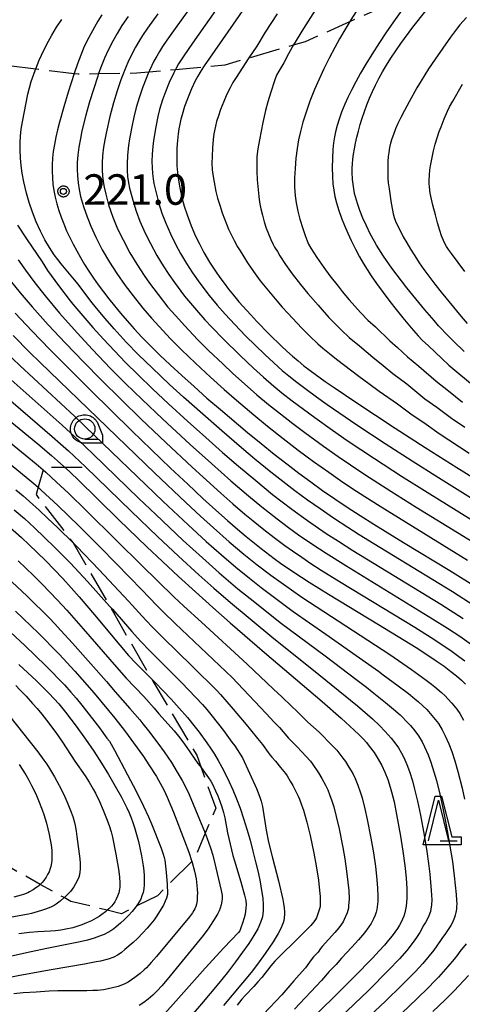
# Model space of a CAD drawing. Extents: x -24001 to -21999, y 86999 to 88501.
# Drawn here: x -22210 to -22155, y 87939 to 88060 of the extents above; entities that cross this region are included whole.
import ezdxf

# ---------------------------------------------------------------- set-up
doc = ezdxf.new("R2010")
doc.units = 0
doc.linetypes.add('E', pattern=[5, 3.75, -1.25])
for name, color, linetype in [('2103000', 6, 'E'), ('6331000', 2, 'Continuous'), ('6332000', 2, 'Continuous'), ('7101000', 4, 'Continuous'), ('7102000', 2, 'Continuous'), ('7312000', 4, 'Continuous'), ('CLIP_BOX', 4, 'Continuous')]:
    doc.layers.add(name, color=color, linetype=linetype)
doc.styles.add('ROMANS', font='romans')

# ---------------------------------------------------------------- blocks, each defined once
blk = doc.blocks.new('633100')
at = {"layer": '6331000'}
blk.add_lwpolyline([(0, -0.5), (0.67, -0.5)], dxfattribs=at)
blk.add_circle((0, 0), 0.5, dxfattribs=at)
at = {"layer": 'CLIP_BOX'}
blk.add_lwpolyline([(0.87, -0.3), (0.87, -0.7), (0, -0.7), (-0.074, -0.695), (-0.146, -0.684), (-0.216, -0.666), (-0.282, -0.64), (-0.35, -0.606), (-0.414, -0.564), (-0.469, -0.521), (-0.52, -0.469), (-0.568, -0.408), (-0.608, -0.35), (-0.64, -0.281), (-0.666, -0.214), (-0.686, -0.144), (-0.697, -0.071), (-0.699, 0.003), (-0.695, 0.075), (-0.684, 0.148), (-0.665, 0.216), (-0.64, 0.281), (-0.606, 0.349), (-0.565, 0.412), (-0.522, 0.467), (-0.467, 0.52), (-0.41, 0.568), (-0.349, 0.607), (-0.283, 0.641), (-0.215, 0.665), (-0.148, 0.684), (-0.072, 0.696), (0, 0.7), (0.074, 0.696), (0.147, 0.685), (0.219, 0.666), (0.283, 0.639), (0.355, 0.605), (0.416, 0.562), (0.472, 0.518), (0.525, 0.463), (0.57, 0.407), (0.609, 0.346), (0.646, 0.273)], close=True, dxfattribs=at)
blk = doc.blocks.new('633200')
at = {"layer": '6332000'}
for points in [[(-0.5, -1), (0, 1), (0.5, -1)], [(0.08, -1), (0.92, -1)]]:
    blk.add_lwpolyline(points, dxfattribs=at)
at = {"layer": 'CLIP_BOX'}
blk.add_lwpolyline([(-0.156, 1.2), (0.156, 1.2), (0.656, -0.8), (1.12, -0.8), (1.12, -1.2), (-0.756, -1.2)], close=True, dxfattribs=at)
blk = doc.blocks.new('731200')
at = {"layer": '7312000'}
blk.add_circle((0, 0), 0.15, dxfattribs=at)
at = {"layer": 'CLIP_BOX'}
blk.add_lwpolyline([(-0.209, -0.178), (-0.219, -0.166), (-0.237, -0.14), (-0.251, -0.113), (-0.258, -0.094), (-0.265, -0.075), (-0.269, -0.057), (-0.273, -0.031), (-0.275, -0.008), (-0.274, 0.024), (-0.27, 0.054), (-0.266, 0.071), (-0.261, 0.088), (-0.255, 0.104), (-0.246, 0.124), (-0.239, 0.136), (-0.228, 0.154), (-0.219, 0.166), (-0.202, 0.187), (-0.189, 0.199), (-0.169, 0.217), (-0.151, 0.23), (-0.135, 0.239), (-0.113, 0.251), (-0.101, 0.256), (-0.082, 0.262), (-0.056, 0.269), (-0.04, 0.272), (-0.016, 0.275), (0.004, 0.275), (0.022, 0.274), (0.042, 0.272), (0.065, 0.267), (0.079, 0.264), (0.108, 0.253), (0.121, 0.247), (0.143, 0.235), (0.16, 0.224), (0.18, 0.208), (0.194, 0.194), (0.206, 0.182), (0.222, 0.162), (0.233, 0.146), (0.249, 0.116), (0.257, 0.097), (0.264, 0.075), (0.269, 0.057), (0.273, 0.032), (0.275, 0.014), (0.275, -0.008), (0.274, -0.023), (0.271, -0.048), (0.267, -0.067), (0.261, -0.088), (0.249, -0.117), (0.23, -0.151), (0.219, -0.166), (0.204, -0.184), (0.189, -0.199), (0.172, -0.215), (0.154, -0.228), (0.136, -0.239), (0.124, -0.246), (0.107, -0.253), (0.09, -0.26), (0.071, -0.266), (0.044, -0.271), (0.028, -0.274), (0.009, -0.275), (-0.009, -0.275), (-0.024, -0.274), (-0.041, -0.272), (-0.063, -0.268), (-0.086, -0.261), (-0.101, -0.256), (-0.115, -0.25), (-0.133, -0.241), (-0.148, -0.231), (-0.17, -0.216), (-0.182, -0.206), (-0.197, -0.192)], close=True, dxfattribs=at)

msp = doc.modelspace()

# ---------------------------------------------------------------- linework, layer by layer
at = {"layer": '2103000', "flags": 128}
for points in [[(-22220.62, 88056.55), (-22216.21, 88055.44), (-22213.59, 88054.78), (-22207.53, 88054.04), (-22202.79, 88053.46), (-22202.33, 88053.41), (-22199.79, 88053.45), (-22196.74, 88053.51), (-22195.08, 88053.53), (-22193.6, 88053.67), (-22190.31, 88053.97), (-22186.89, 88054.29), (-22184.2, 88054.53), (-22181.27, 88055.39), (-22175.78, 88056.99), (-22174.32, 88057.41), (-22168.84, 88059.87), (-22165.69, 88061.28), (-22159.91, 88064.62), (-22157.69, 88065.91), (-22153.07, 88068.58), (-22149.06, 88070.91), (-22142.18, 88072.66), (-22141.29, 88072.67), (-22135.43, 88072.78), (-22134.06, 88072.48), (-22131.43, 88071.91), (-22128.3, 88070.23), (-22126.05, 88069.03), (-22124.5, 88067.06), (-22122.53, 88064.53), (-22121.85, 88063.67), (-22118.6, 88058.75), (-22114.85, 88053.05), (-22113.36, 88050.36), (-22109.72, 88043.8), (-22108.5, 88041.69), (-22103.34, 88032.8), (-22100.05, 88025.82), (-22099.21, 88024.05), (-22095.96, 88018.17), (-22094.17, 88016.32), (-22092.34, 88014.42), (-22091.85, 88014.1), (-22087.98, 88011.52), (-22087.46, 88011.17), (-22083.73, 88009.13), (-22079.29, 88006.7), (-22075.57, 88004.65), (-22073.33, 88003.42), (-22073.11, 88003.3), (-22068.24, 88000.51), (-22066.9, 87999.74), (-22063.81, 87997.5), (-22060.53, 87995.12), (-22059.77, 87994.59), (-22055.25, 87991.42), (-22053.62, 87990.27), (-22053.4, 87990.12), (-22050.99, 87988.66), (-22048.42, 87987.1), (-22045.36, 87985.25), (-22042.87, 87983.74), (-22041.64, 87982.99), (-22036.83, 87980.49), (-22032.76, 87978.37), (-22024.88, 87975.62), (-22023.58, 87975.14), (-22018.01, 87973.12), (-22014.11, 87971.17), (-22009.5, 87968.87), (-22004.63, 87966.62), (-22001.48, 87964.84)], [(-22201.83, 88004.95), (-22203.92, 88004.95), (-22206.53, 88004.95), (-22206.62, 88004.66), (-22207.24, 88002.53), (-22207.5, 88001.63), (-22202.93, 87995.68), (-22198.43, 87987.9), (-22197.81, 87986.83), (-22193.25, 87978.92), (-22193.11, 87978.67), (-22187.71, 87969.54), (-22187.16, 87968.02), (-22185.36, 87963.04), (-22186.67, 87959.94), (-22187.99, 87956.82), (-22188.32, 87956.48), (-22191.33, 87953.48), (-22192.55, 87952.25), (-22195.15, 87950.95), (-22196.98, 87950.04), (-22198.74, 87950.47), (-22203.21, 87951.56), (-22204.03, 87952.02), (-22206.98, 87953.65), (-22210.68, 87955.71), (-22211.07, 87955.93), (-22213.97, 87957.64), (-22218.72, 87960.43), (-22220.62, 87961.54)]]:
    msp.add_lwpolyline(points, dxfattribs=at)
at = {"layer": '7101000', "flags": 128}
for points in [[(-22181.27, 88062.33), (-22183.22, 88059.52), (-22186.8, 88054.43), (-22186.89, 88054.29), (-22187.3, 88053.64), (-22187.58, 88053.13), (-22187.88, 88052.56), (-22188.34, 88051.56), (-22188.85, 88050.35), (-22189.2, 88049.42), (-22189.51, 88048.38), (-22189.65, 88047.83), (-22189.78, 88047.25), (-22189.89, 88046.66), (-22189.98, 88046.04), (-22190.1, 88044.81), (-22190.14, 88044.21), (-22190.17, 88043.08), (-22190.16, 88042.1), (-22190.09, 88041.29), (-22190, 88040.59), (-22189.77, 88039.38), (-22189.52, 88038.21), (-22189.24, 88037.12), (-22188.89, 88036.05), (-22188.39, 88034.73), (-22187.84, 88033.46), (-22187.37, 88032.49), (-22186.81, 88031.42), (-22186.13, 88030.26), (-22185.32, 88029.01), (-22184.85, 88028.34), (-22184.34, 88027.65), (-22183.78, 88026.92), (-22183.17, 88026.17), (-22182.5, 88025.38), (-22181.05, 88023.76), (-22180.3, 88022.95), (-22178.76, 88021.36), (-22177.28, 88019.92), (-22176.59, 88019.28), (-22175.91, 88018.67), (-22175.22, 88018.09), (-22174.49, 88017.5), (-22173.71, 88016.9), (-22171.87, 88015.57), (-22170.77, 88014.8), (-22168.12, 88013.01), (-22163.24, 88009.8), (-22159.55, 88007.43), (-22155.65, 88004.98), (-22147.98, 88000.2)], [(-22199.39, 88060.69), (-22199.88, 88059.91), (-22200.31, 88059.19), (-22201.01, 88057.9), (-22201.55, 88056.78), (-22201.99, 88055.73), (-22202.38, 88054.66), (-22202.79, 88053.46), (-22203.54, 88051.15), (-22204.09, 88049.36), (-22204.62, 88047.47), (-22204.86, 88046.54), (-22205.07, 88045.62), (-22205.24, 88044.74), (-22205.37, 88043.88), (-22205.46, 88043.05), (-22205.51, 88042.23), (-22205.53, 88041.43), (-22205.49, 88040.64), (-22205.42, 88039.85), (-22205.3, 88039.05), (-22205.14, 88038.24), (-22204.94, 88037.43), (-22204.69, 88036.61), (-22204.41, 88035.78), (-22204.09, 88034.95), (-22203.73, 88034.12), (-22203.35, 88033.29), (-22202.93, 88032.45), (-22202.49, 88031.62), (-22202.02, 88030.8), (-22201.52, 88029.96), (-22200.99, 88029.13), (-22200.42, 88028.29), (-22199.83, 88027.45), (-22199.2, 88026.59), (-22198.54, 88025.73), (-22197.84, 88024.85), (-22197.1, 88023.95), (-22196.29, 88023.02), (-22195.42, 88022.05), (-22194.46, 88021.03), (-22193.4, 88019.95), (-22192.24, 88018.81), (-22190.96, 88017.59), (-22189.55, 88016.29), (-22188.03, 88014.92), (-22186.44, 88013.52), (-22184.79, 88012.09), (-22181.43, 88009.27), (-22179.77, 88007.91), (-22178.16, 88006.62), (-22176.61, 88005.41), (-22175.12, 88004.27), (-22173.66, 88003.19), (-22172.19, 88002.14), (-22170.71, 88001.11), (-22169.18, 88000.09), (-22167.58, 87999.05), (-22165.89, 87997.98), (-22162.22, 87995.72), (-22156.51, 87992.27), (-22153.02, 87990.11)], [(-22154.74, 88019.23), (-22156.09, 88020.53), (-22156.71, 88021.16), (-22157.9, 88022.42), (-22158.47, 88023.05), (-22159.61, 88024.37), (-22160.73, 88025.74), (-22161.81, 88027.09), (-22163.65, 88029.51), (-22164.7, 88030.98), (-22165.29, 88031.88), (-22165.56, 88032.33), (-22165.82, 88032.78), (-22166.33, 88033.73), (-22166.81, 88034.7), (-22167.24, 88035.67), (-22167.61, 88036.6), (-22167.91, 88037.47), (-22168.15, 88038.3), (-22168.25, 88038.71), (-22168.4, 88039.54), (-22168.5, 88040.4), (-22168.54, 88041.33), (-22168.54, 88041.83), (-22168.51, 88042.36), (-22168.46, 88042.93), (-22168.38, 88043.53), (-22168.28, 88044.18), (-22168.14, 88044.88), (-22167.98, 88045.61), (-22167.79, 88046.38), (-22167.57, 88047.17), (-22167.32, 88047.98), (-22167.04, 88048.8), (-22166.74, 88049.62), (-22166.42, 88050.43), (-22166.06, 88051.24), (-22165.68, 88052.04), (-22165.27, 88052.85), (-22164.81, 88053.66), (-22164.32, 88054.49), (-22163.78, 88055.35), (-22163.18, 88056.24), (-22162.54, 88057.17), (-22161.08, 88059.15), (-22159.48, 88061.2)], [(-22210.06, 88023.95), (-22208.01, 88021.79), (-22205.75, 88019.47), (-22203.33, 88017.02), (-22200.81, 88014.5), (-22198.25, 88011.97), (-22195.71, 88009.48), (-22190.93, 88004.89), (-22188.82, 88002.9), (-22186.97, 88001.17), (-22185.35, 87999.7), (-22183.93, 87998.44), (-22182.7, 87997.37), (-22181.61, 87996.46), (-22179.77, 87994.98), (-22178.16, 87993.78), (-22177.38, 87993.21), (-22175.74, 87992.08), (-22173.84, 87990.84), (-22171.47, 87989.37), (-22165.33, 87985.66), (-22162.15, 87983.72), (-22160.69, 87982.81), (-22159.37, 87981.96), (-22158.22, 87981.19), (-22157.24, 87980.5), (-22156.4, 87979.87), (-22155.69, 87979.31), (-22155.09, 87978.78), (-22154.58, 87978.3)], [(-22212.38, 88012.03), (-22207.27, 88007.87), (-22205.58, 88006.45), (-22204.84, 88005.79), (-22204.09, 88005.11), (-22203.92, 88004.95), (-22202.41, 88003.52), (-22197.29, 87998.52), (-22193.83, 87995.19), (-22191.93, 87993.4), (-22189.93, 87991.54), (-22187.86, 87989.65), (-22185.73, 87987.75), (-22183.58, 87985.85), (-22179.34, 87982.2), (-22172.24, 87976.15), (-22169.89, 87974.1), (-22168.29, 87972.62), (-22167.7, 87972.05), (-22167.22, 87971.55), (-22166.81, 87971.1), (-22166.47, 87970.68), (-22165.86, 87969.87), (-22165.35, 87969.07), (-22164.91, 87968.27), (-22164.52, 87967.45), (-22164.18, 87966.58), (-22163.86, 87965.6), (-22163.71, 87965.05), (-22163.4, 87963.8), (-22163.08, 87962.27), (-22162.6, 87959.6), (-22162.31, 87957.75), (-22162.07, 87955.99), (-22161.91, 87954.44), (-22161.83, 87953.1), (-22161.82, 87952.5), (-22161.83, 87951.95), (-22161.86, 87951.44), (-22161.91, 87950.97), (-22161.98, 87950.54), (-22162.07, 87950.13), (-22162.19, 87949.75), (-22162.34, 87949.37), (-22162.52, 87949), (-22162.74, 87948.62), (-22162.99, 87948.22), (-22163.64, 87947.33), (-22164.06, 87946.8), (-22164.58, 87946.19), (-22165.23, 87945.46), (-22166.05, 87944.59), (-22168.26, 87942.31), (-22169.73, 87940.84), (-22173.37, 87937.27)], [(-22211.02, 87997.85), (-22209.31, 87996.34), (-22208.35, 87995.45), (-22207.35, 87994.49), (-22206.31, 87993.47), (-22205.26, 87992.4), (-22204.21, 87991.3), (-22203.18, 87990.17), (-22202.18, 87989.04), (-22200.29, 87986.82), (-22197.19, 87983.09), (-22196.09, 87981.82), (-22195.2, 87980.87), (-22193.25, 87978.92), (-22192.8, 87978.47), (-22191.85, 87977.49), (-22190.86, 87976.44), (-22189.85, 87975.33), (-22188.86, 87974.2), (-22187.89, 87973.02), (-22187.41, 87972.4), (-22186.46, 87971.09), (-22185.99, 87970.4), (-22185.52, 87969.67), (-22185.06, 87968.9), (-22184.6, 87968.08), (-22184.14, 87967.21), (-22183.69, 87966.28), (-22183.24, 87965.28), (-22182.8, 87964.19), (-22182.37, 87963.03), (-22181.95, 87961.77), (-22181.54, 87960.46), (-22181.14, 87959.11), (-22180.78, 87957.76), (-22180.45, 87956.43), (-22180.15, 87955.16), (-22179.9, 87953.98), (-22179.71, 87952.91), (-22179.57, 87951.97), (-22179.5, 87951.15), (-22179.51, 87950.39), (-22179.62, 87949.67), (-22179.84, 87948.94), (-22180.18, 87948.18), (-22180.65, 87947.34), (-22181.27, 87946.39), (-22182.05, 87945.3), (-22182.94, 87944.1), (-22183.93, 87942.82), (-22184.98, 87941.51), (-22186.05, 87940.21), (-22187.11, 87938.95), (-22188.13, 87937.77)], [(-22209.62, 87980.72), (-22207.46, 87978.71), (-22205.87, 87977.13), (-22204.71, 87975.88), (-22203.85, 87974.86), (-22202.54, 87973.13), (-22201.4, 87971.54), (-22200.38, 87970.04), (-22199.44, 87968.59), (-22198.56, 87967.17), (-22197.74, 87965.76), (-22196.99, 87964.4), (-22196.33, 87963.09), (-22196.04, 87962.46), (-22195.79, 87961.84), (-22195.56, 87961.25), (-22195.37, 87960.66), (-22195.19, 87960.09), (-22194.89, 87958.93), (-22194.52, 87957.15), (-22194.32, 87955.92), (-22194.24, 87955.31), (-22194.19, 87954.72), (-22194.17, 87954.15), (-22194.18, 87953.61), (-22194.23, 87953.11), (-22194.32, 87952.65), (-22194.45, 87952.23), (-22194.61, 87951.85), (-22194.79, 87951.5), (-22194.99, 87951.18), (-22195.15, 87950.95), (-22195.21, 87950.88), (-22195.66, 87950.33), (-22196.12, 87949.82), (-22196.59, 87949.34), (-22197.08, 87948.88), (-22197.63, 87948.42), (-22197.93, 87948.19), (-22198.27, 87947.95), (-22198.66, 87947.72), (-22199.12, 87947.49), (-22199.68, 87947.26), (-22200.34, 87947.02), (-22201.14, 87946.79), (-22202.07, 87946.57), (-22206.15, 87945.77), (-22208.12, 87945.36), (-22210.51, 87944.83)]]:
    msp.add_lwpolyline(points, dxfattribs=at)
at = {"layer": '7102000', "flags": 128}
for points in [[(-22187.18, 88063.42), (-22190.37, 88059.02), (-22191.4, 88057.56), (-22191.9, 88056.81), (-22192.3, 88056.17), (-22192.63, 88055.6), (-22192.97, 88054.97), (-22193.53, 88053.84), (-22193.6, 88053.67), (-22193.95, 88052.86), (-22194.4, 88051.69), (-22194.81, 88050.47), (-22195.16, 88049.29), (-22195.45, 88048.11), (-22195.67, 88047.11), (-22195.99, 88045.43), (-22196.12, 88044.6), (-22196.24, 88043.42), (-22196.28, 88042.31), (-22196.28, 88041.52), (-22196.22, 88040.78), (-22196.1, 88039.99), (-22195.98, 88039.37), (-22195.71, 88038.32), (-22195.59, 88037.87), (-22195.16, 88036.51), (-22194.71, 88035.28), (-22194.06, 88033.82), (-22193.41, 88032.53), (-22192.6, 88031.06), (-22191.84, 88029.8), (-22191.14, 88028.73), (-22190.46, 88027.76), (-22189.2, 88026.07), (-22187.75, 88024.34), (-22186.69, 88023.15), (-22185.84, 88022.23), (-22184.42, 88020.76), (-22182.35, 88018.74), (-22180.69, 88017.18), (-22179.46, 88016.07), (-22178.2, 88014.98), (-22177.2, 88014.16), (-22175.96, 88013.19), (-22174.57, 88012.13), (-22173.17, 88011.11), (-22170.99, 88009.56), (-22169.17, 88008.3), (-22165.82, 88006.06), (-22162.46, 88003.9), (-22159.32, 88001.93), (-22151.52, 87997.11)], [(-22184.62, 88062.31), (-22188.22, 88057.22), (-22189.31, 88055.66), (-22189.64, 88055.15), (-22189.95, 88054.64), (-22190.23, 88054.14), (-22190.31, 88053.97), (-22190.53, 88053.53), (-22191.08, 88052.35), (-22191.55, 88051.21), (-22191.91, 88050.21), (-22192.27, 88049.04), (-22192.49, 88048.18), (-22192.76, 88046.89), (-22193.02, 88045.2), (-22193.11, 88044.49), (-22193.19, 88043.52), (-22193.22, 88042.65), (-22193.21, 88041.88), (-22193.16, 88041.16), (-22193.08, 88040.52), (-22192.97, 88039.91), (-22192.71, 88038.78), (-22192.37, 88037.47), (-22191.99, 88036.27), (-22191.52, 88035.06), (-22190.93, 88033.72), (-22190.27, 88032.38), (-22189.69, 88031.3), (-22188.98, 88030.09), (-22188.22, 88028.91), (-22187.34, 88027.65), (-22186.17, 88026.15), (-22185.17, 88024.94), (-22184.21, 88023.85), (-22183.01, 88022.55), (-22181.69, 88021.19), (-22180.47, 88019.98), (-22179.33, 88018.88), (-22178.22, 88017.86), (-22177.16, 88016.92), (-22176.36, 88016.25), (-22175.37, 88015.46), (-22174.22, 88014.59), (-22172.95, 88013.66), (-22171.65, 88012.73), (-22167.97, 88010.22), (-22164.51, 88007.93), (-22161.16, 88005.77), (-22157.94, 88003.75), (-22149.59, 87998.54)], [(-22172.81, 88061.72), (-22174.55, 88059.02), (-22175.78, 88056.99), (-22175.94, 88056.71), (-22176.4, 88055.88), (-22176.98, 88054.77), (-22177.59, 88053.76), (-22177.86, 88053.27), (-22178.13, 88052.57), (-22178.59, 88051.18), (-22178.94, 88049.99), (-22179.22, 88048.93), (-22179.55, 88047.45), (-22179.99, 88045.29), (-22180.17, 88044.19), (-22180.28, 88043.27), (-22180.32, 88042.42), (-22180.3, 88041.43), (-22180.24, 88040.37), (-22180.07, 88038.32), (-22179.97, 88037.63), (-22179.81, 88036.82), (-22179.62, 88036.03), (-22179.39, 88035.22), (-22179.13, 88034.43), (-22178.87, 88033.72), (-22178.59, 88033.05), (-22178.34, 88032.51), (-22178.11, 88032.08), (-22177.77, 88031.55), (-22177.47, 88031.04), (-22176.77, 88029.95), (-22175.94, 88028.82), (-22174.9, 88027.48), (-22174.02, 88026.39), (-22172.74, 88024.96), (-22172.26, 88024.38), (-22171.44, 88023.44), (-22169.86, 88021.86), (-22168.91, 88020.97), (-22167.65, 88019.94), (-22166.02, 88018.54), (-22164.72, 88017.53), (-22163.55, 88016.54), (-22161.84, 88015.25), (-22159.6, 88013.44), (-22158.11, 88012.39), (-22156.3, 88011.02), (-22154.68, 88009.92)], [(-22162.03, 88061.83), (-22163.47, 88059.83), (-22164.41, 88058.46), (-22165.18, 88057.3), (-22166.13, 88055.81), (-22166.86, 88054.63), (-22167.52, 88053.5), (-22168.12, 88052.43), (-22168.64, 88051.43), (-22169.08, 88050.52), (-22169.46, 88049.68), (-22169.85, 88048.72), (-22170.16, 88047.85), (-22170.42, 88047.05), (-22170.61, 88046.28), (-22170.74, 88045.68), (-22170.85, 88044.92), (-22170.93, 88044.13), (-22170.99, 88043.01), (-22171.01, 88041.89), (-22170.98, 88040.8), (-22170.92, 88039.88), (-22170.82, 88039.12), (-22170.68, 88038.34), (-22170.48, 88037.55), (-22170.19, 88036.59), (-22169.85, 88035.65), (-22169.5, 88034.76), (-22169.09, 88033.81), (-22168.67, 88032.92), (-22168.14, 88031.83), (-22167.64, 88030.9), (-22167.2, 88030.11), (-22166.72, 88029.33), (-22166.21, 88028.56), (-22165.57, 88027.63), (-22164.74, 88026.5), (-22163.92, 88025.4), (-22163.13, 88024.4), (-22162.32, 88023.4), (-22161.3, 88022.17), (-22160.44, 88021.16), (-22159.94, 88020.66), (-22159.17, 88019.96), (-22157.51, 88018.37), (-22156.65, 88017.57), (-22153.24, 88014.72)], [(-22196.17, 88060.47), (-22196.91, 88059.36), (-22197.5, 88058.41), (-22198.03, 88057.46), (-22198.61, 88056.34), (-22199.06, 88055.35), (-22199.48, 88054.31), (-22199.79, 88053.45), (-22199.9, 88053.12), (-22200.43, 88051.51), (-22200.9, 88049.97), (-22201.36, 88048.33), (-22201.84, 88046.42), (-22202.04, 88045.46), (-22202.22, 88044.38), (-22202.35, 88043.4), (-22202.42, 88042.52), (-22202.45, 88041.69), (-22202.41, 88040.85), (-22202.33, 88039.99), (-22202.2, 88039.18), (-22202.01, 88038.34), (-22201.65, 88037.1), (-22201.21, 88035.81), (-22200.76, 88034.68), (-22200.14, 88033.32), (-22199.34, 88031.78), (-22198.44, 88030.26), (-22197.53, 88028.84), (-22196.51, 88027.37), (-22195.55, 88026.09), (-22194.35, 88024.6), (-22193.29, 88023.35), (-22192.34, 88022.31), (-22190.92, 88020.81), (-22189.56, 88019.45), (-22187.85, 88017.81), (-22185.99, 88016.09), (-22184.31, 88014.57), (-22182.81, 88013.26), (-22180.68, 88011.45), (-22178.99, 88010.07), (-22177.06, 88008.54), (-22175.19, 88007.11), (-22173.31, 88005.71), (-22171.45, 88004.39), (-22169.99, 88003.38), (-22168.59, 88002.43), (-22167.01, 88001.4), (-22165.12, 88000.2), (-22162, 87998.26), (-22154.34, 87993.56)], [(-22192.49, 88060.83), (-22193.76, 88059.04), (-22194.37, 88058.14), (-22194.84, 88057.39), (-22195.24, 88056.7), (-22195.69, 88055.85), (-22196.19, 88054.83), (-22196.62, 88053.84), (-22196.74, 88053.51), (-22197.05, 88052.69), (-22197.51, 88051.32), (-22197.95, 88049.84), (-22198.4, 88048.18), (-22198.87, 88046.12), (-22199.04, 88045.29), (-22199.18, 88044.38), (-22199.3, 88043.32), (-22199.35, 88042.46), (-22199.36, 88041.56), (-22199.33, 88040.88), (-22199.25, 88040.19), (-22199.12, 88039.46), (-22198.92, 88038.6), (-22198.56, 88037.3), (-22198.04, 88035.78), (-22197.45, 88034.35), (-22196.78, 88032.98), (-22195.93, 88031.41), (-22195.1, 88030), (-22194.19, 88028.61), (-22193.52, 88027.66), (-22192.47, 88026.25), (-22191.25, 88024.72), (-22190.32, 88023.66), (-22189.18, 88022.4), (-22187.59, 88020.74), (-22186.25, 88019.39), (-22184.48, 88017.71), (-22183.24, 88016.55), (-22181.81, 88015.26), (-22180.28, 88013.93), (-22178.85, 88012.73), (-22177.4, 88011.57), (-22175.87, 88010.38), (-22174.39, 88009.27), (-22172.08, 88007.59), (-22170.29, 88006.33), (-22168.75, 88005.28), (-22167, 88004.12), (-22163.8, 88002.05), (-22160.66, 88000.09), (-22153.02, 87995.39)], [(-22177.8, 88060.83), (-22179.27, 88058.55), (-22180.31, 88056.84), (-22181.27, 88055.39), (-22182.85, 88052.99), (-22183.25, 88052.34), (-22183.6, 88051.71), (-22183.98, 88050.91), (-22184.38, 88050.02), (-22184.76, 88049.05), (-22185.04, 88048.25), (-22185.26, 88047.55), (-22185.39, 88046.99), (-22185.58, 88046.04), (-22185.68, 88045.33), (-22185.77, 88044.33), (-22185.82, 88043.23), (-22185.83, 88042.43), (-22185.79, 88041.62), (-22185.72, 88041.02), (-22185.56, 88040.1), (-22185.33, 88038.94), (-22185.14, 88038.13), (-22184.87, 88037.25), (-22184.55, 88036.3), (-22183.99, 88034.82), (-22183.77, 88034.3), (-22183.1, 88032.9), (-22182.69, 88032.15), (-22182.37, 88031.62), (-22181.45, 88030.17), (-22180.7, 88029.08), (-22179.87, 88027.94), (-22179.08, 88026.96), (-22177.84, 88025.49), (-22177.17, 88024.71), (-22176.47, 88023.95), (-22174.74, 88022.13), (-22173.83, 88021.19), (-22172.77, 88020.2), (-22172.16, 88019.67), (-22171.34, 88018.98), (-22170.49, 88018.31), (-22167.72, 88016.2), (-22166.49, 88015.32), (-22165.24, 88014.38), (-22162.99, 88012.8), (-22161.33, 88011.57), (-22159.43, 88010.29), (-22157.82, 88009.17), (-22154.15, 88006.74)], [(-22168.06, 88061.08), (-22168.71, 88060.07), (-22168.84, 88059.87), (-22169.35, 88059.04), (-22170.11, 88057.74), (-22170.7, 88056.68), (-22171.39, 88055.36), (-22172.04, 88054.05), (-22172.63, 88052.76), (-22173.18, 88051.5), (-22173.75, 88050.06), (-22174.24, 88048.71), (-22174.63, 88047.47), (-22174.93, 88046.34), (-22175.15, 88045.32), (-22175.33, 88044.25), (-22175.48, 88043.03), (-22175.59, 88041.78), (-22175.64, 88040.64), (-22175.64, 88039.46), (-22175.57, 88038.42), (-22175.46, 88037.53), (-22175.26, 88036.54), (-22175, 88035.52), (-22174.65, 88034.39), (-22174.36, 88033.53), (-22174.1, 88032.85), (-22173.93, 88032.47), (-22173.65, 88031.95), (-22172.92, 88030.83), (-22172.05, 88029.58), (-22171.3, 88028.55), (-22170.26, 88027.27), (-22169.77, 88026.62), (-22168.93, 88025.59), (-22167.54, 88024.06), (-22166.61, 88023.09), (-22165.69, 88022.27), (-22163.91, 88020.56), (-22162.96, 88019.75), (-22161.74, 88018.61), (-22160.35, 88017.46), (-22158.22, 88015.58), (-22156.69, 88014.4), (-22154.96, 88013.02)], [(-22154.47, 88060.34), (-22155.28, 88059.45), (-22155.56, 88059.1), (-22156.44, 88057.93), (-22158.35, 88055.24), (-22159.17, 88054.04), (-22160.07, 88052.57), (-22160.58, 88051.69), (-22161.53, 88049.98), (-22162.12, 88048.9), (-22162.57, 88048.04), (-22162.91, 88047.32), (-22163.2, 88046.67), (-22163.48, 88045.97), (-22163.67, 88045.42), (-22163.82, 88044.88), (-22163.94, 88044.34), (-22164.05, 88043.76), (-22164.11, 88043.24), (-22164.15, 88042.63), (-22164.18, 88041.86), (-22164.18, 88041.17), (-22164.16, 88040.53), (-22164.12, 88040.02), (-22164.01, 88039.25), (-22163.75, 88037.51), (-22163.6, 88036.63), (-22163.49, 88036.19), (-22163.37, 88035.76), (-22163.2, 88035.29), (-22162.97, 88034.77), (-22162.62, 88034.04), (-22162.26, 88033.36), (-22161.84, 88032.62), (-22161.37, 88031.84), (-22160.85, 88031.01), (-22160.29, 88030.17), (-22159.71, 88029.33), (-22159.1, 88028.5), (-22158.36, 88027.52), (-22157.59, 88026.56), (-22155.12, 88023.56), (-22154.38, 88022.7)], [(-22153.51, 87987.96), (-22156.19, 87989.66), (-22165.89, 87995.58), (-22167.68, 87996.68), (-22169.09, 87997.58), (-22170.84, 87998.72), (-22172.51, 87999.86), (-22174.06, 88000.96), (-22175.61, 88002.1), (-22177.08, 88003.23), (-22178.58, 88004.41), (-22180.54, 88006.01), (-22182.2, 88007.4), (-22184.63, 88009.48), (-22186.97, 88011.52), (-22189.33, 88013.61), (-22191.05, 88015.19), (-22193.19, 88017.22), (-22194.86, 88018.84), (-22196.38, 88020.41), (-22197.88, 88022.03), (-22198.99, 88023.31), (-22200.07, 88024.6), (-22200.73, 88025.44), (-22202.32, 88027.54), (-22202.96, 88028.32), (-22204.4, 88030.02), (-22204.83, 88030.56), (-22205.27, 88031.16), (-22205.86, 88032.03), (-22206.43, 88033), (-22206.97, 88034.07), (-22207.48, 88035.2), (-22207.93, 88036.38), (-22208.34, 88037.57), (-22208.67, 88038.73), (-22209, 88040.13), (-22209.19, 88041.18), (-22209.33, 88042.16), (-22209.42, 88043.06), (-22209.47, 88044.07), (-22209.46, 88044.96), (-22209.42, 88045.75), (-22209.33, 88046.6), (-22209.18, 88047.53), (-22208.51, 88050.94), (-22208.32, 88051.71), (-22208.09, 88052.5), (-22207.61, 88053.85), (-22207.53, 88054.04), (-22207.1, 88055.1), (-22206.55, 88056.32), (-22205.98, 88057.43), (-22205.55, 88058.19), (-22204.96, 88059.17), (-22204.34, 88060.13)], [(-22154.66, 88029.08), (-22156.33, 88031.29), (-22156.7, 88031.82), (-22156.93, 88032.18), (-22157.13, 88032.54), (-22157.31, 88032.92), (-22157.54, 88033.48), (-22157.76, 88034.14), (-22158.04, 88035.08), (-22158.3, 88036.05), (-22158.6, 88037.25), (-22158.86, 88038.36), (-22158.93, 88038.73), (-22159.03, 88039.51), (-22159.07, 88039.93), (-22159.07, 88040.35), (-22159.04, 88040.96), (-22158.98, 88041.62), (-22158.91, 88042.1), (-22158.76, 88042.92), (-22158.53, 88043.95), (-22158.31, 88044.76), (-22158.07, 88045.54), (-22157.82, 88046.31), (-22157.61, 88046.9), (-22157.22, 88047.87), (-22156.81, 88048.81), (-22156.55, 88049.35), (-22156.17, 88050.06), (-22154.96, 88052.16)], [(-22209.79, 88034.81), (-22208.69, 88033.13), (-22206.75, 88030.27), (-22206.07, 88029.23), (-22204.74, 88027.38), (-22203.29, 88025.48), (-22202.98, 88025.09), (-22201.74, 88023.62), (-22200.51, 88022.2), (-22199.2, 88020.75), (-22197.85, 88019.31), (-22196.48, 88017.89), (-22194.92, 88016.36), (-22193.14, 88014.65), (-22191.18, 88012.82), (-22188.83, 88010.67), (-22186.59, 88008.65), (-22184.52, 88006.83), (-22182.55, 88005.13), (-22180.44, 88003.35), (-22178.38, 88001.66), (-22175.97, 87999.82), (-22174.07, 87998.45), (-22171.75, 87996.86), (-22170.24, 87995.88), (-22168.47, 87994.77), (-22157.63, 87988.14), (-22154.9, 87986.4)], [(-22209.7, 88030.53), (-22208.79, 88029.26), (-22207.63, 88027.69), (-22206.37, 88026.09), (-22204.62, 88023.97), (-22202.45, 88021.53), (-22200.55, 88019.48), (-22198.31, 88017.16), (-22196.46, 88015.31), (-22194.42, 88013.34), (-22191.9, 88010.96), (-22188.5, 88007.81), (-22185.9, 88005.46), (-22183.49, 88003.33), (-22181.33, 88001.48), (-22179.69, 88000.12), (-22177.8, 87998.64), (-22176.39, 87997.58), (-22175.16, 87996.69), (-22173.4, 87995.48), (-22171.77, 87994.41), (-22169.35, 87992.9), (-22158.66, 87986.36), (-22156.8, 87985.19), (-22155.31, 87984.2), (-22153.58, 87982.96)], [(-22210.67, 88027.97), (-22209.44, 88026.48), (-22207.97, 88024.76), (-22205.99, 88022.54), (-22203.88, 88020.27), (-22201.62, 88017.92), (-22199.49, 88015.77), (-22196.99, 88013.29), (-22194.54, 88010.92), (-22191.5, 88008.04), (-22188.27, 88005.02), (-22184.74, 88001.81), (-22183.24, 88000.48), (-22181.79, 87999.24), (-22180.76, 87998.39), (-22179.45, 87997.34), (-22178.17, 87996.35), (-22176.83, 87995.35), (-22175.91, 87994.7), (-22174.77, 87993.91), (-22173.64, 87993.17), (-22172.37, 87992.35), (-22169.89, 87990.82), (-22160.85, 87985.31), (-22158.82, 87984.04), (-22157.13, 87982.93), (-22156.22, 87982.31), (-22155.4, 87981.72), (-22154.66, 87981.16)], [(-22210.31, 88021.2), (-22208.26, 88019.14), (-22206.98, 88017.88), (-22192.85, 88004.25), (-22189.06, 88000.66), (-22187.23, 87998.96), (-22185.65, 87997.53), (-22183.71, 87995.83), (-22181.91, 87994.32), (-22180.27, 87993), (-22178.57, 87991.71), (-22177.31, 87990.8), (-22174.76, 87989.01), (-22163.93, 87981.93), (-22161.25, 87980.11), (-22159.44, 87978.8), (-22158.77, 87978.29), (-22158.36, 87977.96), (-22157.57, 87977.28), (-22157.11, 87976.86), (-22156.76, 87976.5), (-22156.27, 87975.95), (-22155.68, 87975.22), (-22155.3, 87974.67), (-22154.83, 87973.86)], [(-22211.2, 88019.15), (-22209.51, 88017.54), (-22202.78, 88011.28), (-22201.39, 88009.97), (-22191.83, 88000.78), (-22188.77, 87997.91), (-22186.54, 87995.87), (-22184.66, 87994.22), (-22182.88, 87992.7), (-22181.21, 87991.33), (-22179.77, 87990.21), (-22175.81, 87987.24), (-22171.78, 87984.45), (-22166.55, 87980.75), (-22165.32, 87979.9), (-22164.72, 87979.46), (-22162.88, 87978.1), (-22161.63, 87977.14), (-22160.82, 87976.49), (-22160.39, 87976.12), (-22159.37, 87975.18), (-22158.93, 87974.7), (-22158.31, 87973.95), (-22157.93, 87973.44), (-22157.46, 87972.66), (-22157.08, 87971.94), (-22156.66, 87970.96), (-22156.29, 87970), (-22155.91, 87968.85), (-22155.53, 87967.54), (-22155.01, 87965.49), (-22154.71, 87964.16)], [(-22210.57, 88015.76), (-22204.29, 88010.17), (-22202.24, 88008.29), (-22200.52, 88006.67), (-22194.84, 88001.17), (-22192.76, 87999.17), (-22189.36, 87995.99), (-22187.01, 87993.84), (-22184.95, 87992.02), (-22182.62, 87990.04), (-22181.14, 87988.84), (-22177.25, 87985.77), (-22171.9, 87981.77), (-22167.93, 87978.77), (-22166.81, 87977.94), (-22166.08, 87977.36), (-22164.46, 87976.05), (-22163.46, 87975.22), (-22162.65, 87974.51), (-22162.35, 87974.22), (-22161.9, 87973.75), (-22161.52, 87973.39), (-22161.35, 87973.21), (-22160.85, 87972.57), (-22160.39, 87971.93), (-22159.95, 87971.2), (-22159.63, 87970.59), (-22159.21, 87969.61), (-22158.86, 87968.68), (-22158.48, 87967.5), (-22158.18, 87966.43), (-22157.77, 87964.76), (-22157.4, 87963.03), (-22157.03, 87961.17), (-22156.51, 87958.36), (-22156.21, 87956.45), (-22155.98, 87954.7), (-22155.74, 87952.42), (-22155.69, 87951.72), (-22155.68, 87951.26), (-22155.69, 87950.91), (-22155.72, 87950.59), (-22155.79, 87950.19), (-22155.85, 87949.87), (-22155.94, 87949.59), (-22156.11, 87949.18), (-22156.25, 87948.88), (-22156.4, 87948.6), (-22157.04, 87947.6), (-22157.52, 87946.98), (-22157.75, 87946.63), (-22157.96, 87946.34), (-22158.11, 87946.09), (-22158.51, 87945.55), (-22159.87, 87943.9), (-22160.81, 87942.87), (-22162.42, 87941.23), (-22164.45, 87939.27), (-22171.67, 87932.52)], [(-22212.18, 88014.49), (-22205.51, 88008.79), (-22204.47, 88007.88), (-22203.52, 88007.02), (-22201.42, 88005.04), (-22195.8, 87999.59), (-22192.53, 87996.46), (-22189.96, 87994.06), (-22187.44, 87991.76), (-22185.61, 87990.13), (-22183.53, 87988.34), (-22178.44, 87984.11), (-22172.66, 87979.5), (-22167.88, 87975.62), (-22166.07, 87974.04), (-22165.19, 87973.21), (-22164.47, 87972.49), (-22163.74, 87971.67), (-22163.29, 87971.09), (-22162.86, 87970.47), (-22162.47, 87969.82), (-22162.19, 87969.27), (-22161.82, 87968.4), (-22161.5, 87967.55), (-22161.13, 87966.4), (-22160.86, 87965.39), (-22160.5, 87963.88), (-22160.15, 87962.16), (-22159.7, 87959.73), (-22159.36, 87957.72), (-22159.15, 87956.21), (-22158.99, 87954.92), (-22158.82, 87952.89), (-22158.76, 87951.75), (-22158.78, 87951.14), (-22158.85, 87950.61), (-22158.91, 87950.33), (-22159.1, 87949.79), (-22159.19, 87949.58), (-22159.52, 87948.95), (-22159.81, 87948.53), (-22159.98, 87948.18), (-22160.23, 87947.73), (-22160.54, 87947.24), (-22160.91, 87946.72), (-22161.83, 87945.53), (-22162.74, 87944.49), (-22164.06, 87943.09), (-22166.56, 87940.61), (-22170.08, 87937.22)], [(-22213.84, 88010.58), (-22207.5, 88005.41), (-22206.62, 88004.66), (-22206.31, 88004.4), (-22204.97, 88003.18), (-22203.51, 88001.8), (-22201.33, 87999.69), (-22197.58, 87995.99), (-22194.5, 87992.94), (-22190.54, 87989.06), (-22189.3, 87987.9), (-22187.13, 87985.91), (-22181.47, 87980.76), (-22178.23, 87977.67), (-22177.22, 87976.73), (-22176.03, 87975.59), (-22175.32, 87974.93), (-22174, 87973.61), (-22172.64, 87972.37), (-22171, 87970.74), (-22170.46, 87970.17), (-22169.7, 87969.2), (-22169.38, 87968.76), (-22168.95, 87968.1), (-22168.49, 87967.29), (-22168.18, 87966.67), (-22167.85, 87965.87), (-22167.56, 87965.06), (-22167.32, 87964.29), (-22166.98, 87962.97), (-22166.69, 87961.64), (-22166.24, 87959.33), (-22165.93, 87957.53), (-22165.68, 87955.85), (-22165.54, 87954.66), (-22165.43, 87953.24), (-22165.39, 87952.12), (-22165.41, 87951.54), (-22165.46, 87950.89), (-22165.51, 87950.54), (-22165.6, 87950.22), (-22165.72, 87949.86), (-22165.93, 87949.41), (-22166.23, 87948.84), (-22166.49, 87948.41), (-22167.02, 87947.7), (-22167.76, 87946.83), (-22168.6, 87945.91), (-22169.85, 87944.59), (-22170.51, 87943.81), (-22171.38, 87942.92), (-22172.32, 87941.83), (-22175.66, 87938.31)], [(-22213.62, 88007.74), (-22208.01, 88003.2), (-22207.24, 88002.53), (-22206.85, 88002.19), (-22204.82, 88000.31), (-22202.17, 87997.73), (-22199.65, 87995.21), (-22197.62, 87993.15), (-22196, 87991.47), (-22194.46, 87989.91), (-22192.61, 87987.97), (-22191.84, 87987.2), (-22190.35, 87985.75), (-22183.33, 87979.12), (-22179.9, 87975.48), (-22179.14, 87974.7), (-22178.18, 87973.64), (-22177.5, 87972.95), (-22176.4, 87971.65), (-22176.13, 87971.37), (-22175.32, 87970.6), (-22174.79, 87970), (-22173.7, 87968.82), (-22173.47, 87968.52), (-22172.7, 87967.4), (-22172.28, 87966.69), (-22171.84, 87965.88), (-22171.57, 87965.3), (-22171.34, 87964.71), (-22171.06, 87963.92), (-22170.83, 87963.18), (-22170.52, 87962), (-22170.17, 87960.49), (-22169.72, 87958.2), (-22169.47, 87956.78), (-22169.24, 87955.27), (-22169.08, 87953.92), (-22168.98, 87952.88), (-22168.94, 87951.88), (-22168.99, 87951.01), (-22169.02, 87950.71), (-22169.09, 87950.43), (-22169.19, 87950.14), (-22169.54, 87949.31), (-22169.66, 87949.06), (-22169.85, 87948.76), (-22170.21, 87948.29), (-22170.69, 87947.72), (-22172.27, 87946.01), (-22172.47, 87945.76), (-22172.76, 87945.32), (-22173.31, 87944.73), (-22173.5, 87944.51), (-22173.8, 87944.07), (-22174.31, 87943.4), (-22175.07, 87942.51), (-22175.75, 87941.76), (-22177.23, 87940.06), (-22179.48, 87937.66)], [(-22210, 88002.21), (-22209.08, 88001.46), (-22208.31, 88000.79), (-22207.1, 87999.7), (-22206.07, 87998.74), (-22204.81, 87997.54), (-22202.93, 87995.68), (-22202.48, 87995.24), (-22199.71, 87992.38), (-22196.1, 87988.52), (-22193.99, 87986.19), (-22193.11, 87985.28), (-22191.89, 87984.06), (-22188.26, 87980.53), (-22185.19, 87977.48), (-22184.77, 87977.02), (-22183.2, 87975.21), (-22181.63, 87973.32), (-22181.06, 87972.67), (-22180.22, 87971.59), (-22179.62, 87970.88), (-22178.91, 87969.87), (-22178.66, 87969.54), (-22178.46, 87969.31), (-22177.98, 87968.82), (-22177.38, 87968.02), (-22176.75, 87967.29), (-22176.57, 87967), (-22176.2, 87966.37), (-22175.86, 87965.81), (-22175.22, 87964.53), (-22175.05, 87964.16), (-22174.79, 87963.45), (-22174.56, 87962.77), (-22174.14, 87961.3), (-22173.73, 87959.65), (-22173.28, 87957.51), (-22172.97, 87955.92), (-22172.7, 87954.16), (-22172.56, 87952.89), (-22172.5, 87952.14), (-22172.48, 87951.56), (-22172.51, 87950.95), (-22172.57, 87950.63), (-22172.94, 87949.55), (-22173.07, 87949.31), (-22173.27, 87949.05), (-22173.64, 87948.61), (-22174.22, 87948), (-22175.6, 87946.63), (-22177.28, 87945.01), (-22178.07, 87944.19), (-22178.56, 87943.63), (-22179.69, 87942.2), (-22180.16, 87941.64), (-22180.66, 87941.09), (-22181.68, 87940.03), (-22182.14, 87939.53), (-22182.71, 87938.79)], [(-22210.19, 87999.76), (-22208.94, 87998.67), (-22207.7, 87997.54), (-22206.45, 87996.36), (-22205.19, 87995.13), (-22203.25, 87993.18), (-22201.15, 87990.94), (-22198.43, 87987.9), (-22198.09, 87987.52), (-22195.7, 87984.78), (-22194.63, 87983.61), (-22193.43, 87982.37), (-22189.55, 87978.48), (-22186.99, 87975.79), (-22186.47, 87975.19), (-22185.79, 87974.36), (-22184.41, 87972.6), (-22183.37, 87971.16), (-22183.03, 87970.72), (-22182.07, 87969.23), (-22180.35, 87965.45), (-22180.12, 87964.91), (-22179.93, 87964.4), (-22179.78, 87963.91), (-22179.61, 87963.22), (-22179.15, 87960.34), (-22178.85, 87958.84), (-22178.39, 87956.91), (-22177.65, 87954.09), (-22177.11, 87951.8), (-22177.01, 87951.29), (-22176.94, 87950.78), (-22176.9, 87950.28), (-22176.89, 87950.02), (-22176.94, 87949.49), (-22176.99, 87949.21), (-22177.07, 87948.92), (-22177.17, 87948.62), (-22177.31, 87948.29), (-22177.66, 87947.6), (-22178.3, 87946.56), (-22179.26, 87945.13), (-22180.22, 87943.82), (-22181.01, 87942.81), (-22184.42, 87938.76)], [(-22209.72, 87993.46), (-22207.82, 87991.66), (-22206.8, 87990.64), (-22204.87, 87988.65), (-22203.71, 87987.4), (-22201.68, 87985.12), (-22197.58, 87980.37), (-22196.38, 87979.04), (-22194.23, 87976.77), (-22192.93, 87975.33), (-22192.37, 87974.66), (-22190.5, 87972.56), (-22189.94, 87971.89), (-22189.41, 87971.21), (-22188.91, 87970.52), (-22187.55, 87968.55), (-22187.16, 87968.02), (-22186.25, 87966.77), (-22185.97, 87966.35), (-22185.76, 87965.98), (-22185.38, 87965.16), (-22185.11, 87964.57), (-22184.84, 87963.91), (-22184.6, 87963.21), (-22184.41, 87962.52), (-22184.26, 87961.85), (-22183.91, 87960), (-22183.25, 87957.22), (-22183.06, 87956.56), (-22182.26, 87953.97), (-22181.8, 87952.33), (-22181.66, 87951.66), (-22181.63, 87951.15), (-22181.64, 87950.71), (-22181.68, 87950.37), (-22181.75, 87949.98), (-22181.85, 87949.55), (-22182.07, 87948.88), (-22182.27, 87948.31), (-22182.41, 87947.95), (-22182.54, 87947.74), (-22184.36, 87945.86), (-22186.68, 87943.34), (-22190.27, 87939.27), (-22191.64, 87937.76)], [(-22211.08, 87991.46), (-22208.59, 87989.15), (-22205.82, 87986.39), (-22205.23, 87985.77), (-22204.44, 87984.91), (-22202.99, 87983.35), (-22198.81, 87978.61), (-22197.74, 87977.36), (-22195.93, 87975.32), (-22194.71, 87973.89), (-22194.33, 87973.4), (-22193.63, 87972.54), (-22192.49, 87971.04), (-22191.71, 87969.97), (-22190.83, 87968.66), (-22190.1, 87967.48), (-22189.5, 87966.44), (-22189.1, 87965.67), (-22188.65, 87964.72), (-22187.35, 87961.64), (-22186.76, 87960.18), (-22186.67, 87959.94), (-22186.41, 87959.28), (-22186.02, 87958.15), (-22185.74, 87957.26), (-22185.51, 87956.37), (-22184.7, 87952.91), (-22184.59, 87952.3), (-22184.57, 87951.92), (-22184.6, 87951.57), (-22184.68, 87951.15), (-22184.8, 87950.73), (-22184.94, 87950.41), (-22185.11, 87950.07), (-22185.35, 87949.66), (-22186.31, 87948.18), (-22186.57, 87947.82), (-22186.92, 87947.37), (-22191.35, 87941.93), (-22192.01, 87941.16), (-22192.57, 87940.54), (-22193.12, 87940), (-22193.69, 87939.52), (-22194.24, 87939.1), (-22194.78, 87938.75)], [(-22210.01, 87987.28), (-22207.19, 87984.58), (-22204.64, 87981.97), (-22202.72, 87979.89), (-22201.82, 87978.89), (-22200.34, 87977.17), (-22197.81, 87974.11), (-22196.6, 87972.59), (-22196.14, 87971.96), (-22195.48, 87971.09), (-22194.27, 87969.39), (-22193.59, 87968.38), (-22192.68, 87966.94), (-22192.43, 87966.5), (-22191.76, 87965.28), (-22191.33, 87964.4), (-22190.57, 87962.54), (-22189.21, 87959), (-22188.69, 87957.6), (-22188.32, 87956.48), (-22188.28, 87956.36), (-22187.98, 87955.28), (-22187.79, 87954.33), (-22187.68, 87953.51), (-22187.64, 87953.03), (-22187.62, 87952.59), (-22187.63, 87952.19), (-22187.67, 87951.66), (-22187.74, 87951.2), (-22187.82, 87950.92), (-22187.92, 87950.66), (-22188.04, 87950.42), (-22188.21, 87950.15), (-22188.6, 87949.65), (-22192.65, 87944.76), (-22193.3, 87944.02), (-22193.9, 87943.39), (-22194.17, 87943.12), (-22194.68, 87942.68), (-22195.33, 87942.18), (-22196.16, 87941.62), (-22196.57, 87941.39), (-22196.84, 87941.27), (-22197.39, 87941.08), (-22198.23, 87940.87), (-22199.2, 87940.69), (-22199.92, 87940.61), (-22200.51, 87940.57), (-22201.26, 87940.55), (-22204.83, 87940.54), (-22205.87, 87940.52), (-22207.47, 87940.4), (-22209.09, 87940.29), (-22210.23, 87940.17)], [(-22211.23, 87985.24), (-22208.86, 87983.05), (-22206.29, 87980.57), (-22204.01, 87978.2), (-22203.21, 87977.32), (-22202.57, 87976.57), (-22201.86, 87975.71), (-22199.68, 87972.92), (-22198.76, 87971.66), (-22198.46, 87971.28), (-22198.25, 87970.93), (-22197.84, 87970.17), (-22196.22, 87967.15), (-22195.17, 87965.11), (-22194.26, 87963.28), (-22193.64, 87961.97), (-22193.26, 87961.11), (-22192.07, 87958.09), (-22191.82, 87957.38), (-22191.71, 87956.98), (-22191.65, 87956.65), (-22191.48, 87955.16), (-22191.33, 87953.63), (-22191.33, 87953.48), (-22191.29, 87952.69), (-22191.32, 87952.41), (-22191.41, 87951.97), (-22191.58, 87951.57), (-22191.81, 87951.11), (-22192.69, 87949.64), (-22192.96, 87949.27), (-22193.35, 87948.78), (-22193.8, 87948.25), (-22194.33, 87947.68), (-22195.01, 87947), (-22195.54, 87946.51), (-22196.55, 87945.62), (-22197.02, 87945.24), (-22197.47, 87944.94), (-22197.91, 87944.7), (-22198.61, 87944.45), (-22199.54, 87944.22), (-22200.08, 87944.13), (-22201.53, 87943.83), (-22205.62, 87943.15), (-22209.49, 87942.44), (-22213.13, 87941.69)], [(-22210, 87978.12), (-22209.49, 87977.62), (-22208.73, 87976.82), (-22207.92, 87975.93), (-22207.36, 87975.29), (-22206.79, 87974.6), (-22206.21, 87973.87), (-22205.06, 87972.33), (-22204.23, 87971.14), (-22202.7, 87968.81), (-22201.45, 87967.01), (-22200.95, 87966.24), (-22200.45, 87965.36), (-22200.19, 87964.88), (-22199.69, 87963.84), (-22199.22, 87962.78), (-22198.81, 87961.77), (-22198.49, 87960.88), (-22198.25, 87960.13), (-22198.08, 87959.46), (-22197.66, 87957.37), (-22197.33, 87955.53), (-22197.2, 87954.6), (-22197.16, 87953.8), (-22197.19, 87953.32), (-22197.22, 87953.08), (-22197.31, 87952.63), (-22197.45, 87952.21), (-22197.61, 87951.84), (-22197.79, 87951.51), (-22197.98, 87951.23), (-22198.19, 87950.98), (-22198.54, 87950.64), (-22198.74, 87950.47), (-22198.94, 87950.29), (-22199.4, 87949.94), (-22199.74, 87949.71), (-22200.1, 87949.49), (-22200.68, 87949.18), (-22201.27, 87948.91), (-22201.85, 87948.66), (-22202.48, 87948.45), (-22202.97, 87948.31), (-22203.82, 87948.13), (-22204.45, 87948.03), (-22205.09, 87947.95), (-22205.72, 87947.89), (-22207.28, 87947.81), (-22208.29, 87947.73), (-22209.63, 87947.56)], [(-22210.91, 87974.53), (-22207.27, 87969.95), (-22206.53, 87968.96), (-22206.18, 87968.44), (-22205.84, 87967.93), (-22205.22, 87966.89), (-22204.94, 87966.37), (-22204.42, 87965.36), (-22203.96, 87964.42), (-22203.57, 87963.55), (-22203.24, 87962.75), (-22202.97, 87961.99), (-22202.76, 87961.26), (-22202.68, 87960.9), (-22202.55, 87960.2), (-22202.46, 87959.56), (-22202.32, 87958.33), (-22202.14, 87957.11), (-22202.06, 87956.33), (-22202.05, 87955.9), (-22202.06, 87955.51), (-22202.09, 87955.21), (-22202.15, 87954.82), (-22202.23, 87954.54), (-22202.36, 87954.24), (-22202.65, 87953.7), (-22202.85, 87953.35), (-22203.04, 87953.07), (-22203.27, 87952.78), (-22203.54, 87952.48), (-22203.99, 87952.05), (-22204.03, 87952.02), (-22204.53, 87951.58), (-22204.84, 87951.34), (-22205.04, 87951.2), (-22205.27, 87951.07), (-22205.69, 87950.86), (-22206.34, 87950.59), (-22206.81, 87950.42), (-22208.04, 87950.07), (-22208.41, 87949.98), (-22210.48, 87949.62)], [(-22209.59, 87968.41), (-22208.77, 87967.12), (-22208.4, 87966.47), (-22208.05, 87965.83), (-22207.73, 87965.2), (-22207.44, 87964.58), (-22207.18, 87963.98), (-22206.74, 87962.81), (-22206.55, 87962.26), (-22206.23, 87961.2), (-22205.87, 87959.78), (-22205.78, 87959.35), (-22205.64, 87958.54), (-22205.56, 87957.82), (-22205.54, 87957.17), (-22205.57, 87956.59), (-22205.6, 87956.32), (-22205.69, 87955.84), (-22205.75, 87955.62), (-22205.9, 87955.21), (-22206.08, 87954.85), (-22206.27, 87954.54), (-22206.55, 87954.13), (-22206.75, 87953.9), (-22206.96, 87953.67), (-22206.98, 87953.65), (-22207.21, 87953.45), (-22207.51, 87953.22), (-22207.87, 87952.97), (-22208.3, 87952.73), (-22208.53, 87952.61), (-22209.05, 87952.4), (-22209.34, 87952.31), (-22210.24, 87952.08)], [(-22154.51, 87946.35), (-22155.29, 87945.37), (-22155.53, 87945.04), (-22156.01, 87944.44), (-22156.75, 87943.55), (-22157.93, 87942.24), (-22158.44, 87941.69), (-22159.1, 87941.02), (-22160.59, 87939.56), (-22162.45, 87937.81)], [(-22154.21, 87942.44), (-22155.98, 87940.56), (-22157.09, 87939.46), (-22158.62, 87938.01)]]:
    msp.add_lwpolyline(points, dxfattribs=at)

# ---------------------------------------------------------------- block references
at = {"layer": '6331000', "xscale": 2.5, "yscale": 2.5, "zscale": 2.5}
msp.add_blockref('633100', (-22201.5, 88009.71), dxfattribs=at)
at = {"layer": '6332000', "xscale": 2.5, "yscale": 2.5, "zscale": 2.5}
msp.add_blockref('633200', (-22157.92, 87961.51), dxfattribs=at)
at = {"layer": '7312000', "xscale": 2.5, "yscale": 2.5, "zscale": 2.5}
msp.add_blockref('731200', (-22204.12, 88038.95, 221), dxfattribs=at)

# ---------------------------------------------------------------- texts
at = {"layer": '7312000', "style": 'ROMANS'}
msp.add_text('221.0', height=3.75, dxfattribs=at).set_placement((-22201.68, 88037.31))

doc.saveas('drawing.dxf')
